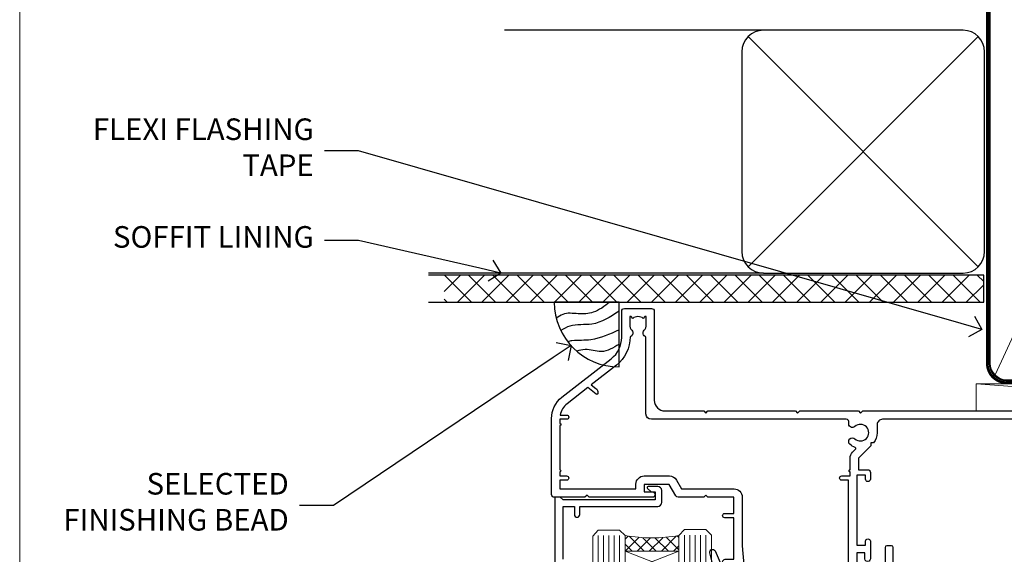
# Model space of a CAD drawing. Units: millimetres. Extents: x -28 to 10153, y -946 to 1833.
# Drawn here: x 7800 to 7983, y 534 to 633 of the extents above; entities that cross this region are included whole.
import ezdxf
from ezdxf import colors
from ezdxf.entities.mleader import LeaderData, LeaderLine
from ezdxf.math import Vec2, Vec3

# ---------------------------------------------------------------- set-up
doc = ezdxf.new("R2010")
doc.units = ezdxf.units.MM
doc.linetypes.add('CENTER', pattern=[2, 1.25, -0.25, 0.25, -0.25])
doc.linetypes.add('Dashed', pattern=[564.4444465637206, 282.2222232818604, -282.2222232818602])
doc.layers.add('Aluminium Systems Ltd Joinery Detail', color=7, linetype='Continuous')
doc.layers.add('Aluminium Systems Ltd Notes', color=7, linetype='Continuous')
doc.layers.add('Viewport', color=7, linetype='Continuous', plot=False)
doc.styles.get("Standard").update_dxf_attribs({"font": 'arial.ttf'})

# ---------------------------------------------------------------- blocks, each defined once
blk = doc.blocks.new('Page Layout')
at = {"layer": 'Aluminium Systems Ltd Joinery Detail', "color": 8, "lineweight": 5}
blk.add_lwpolyline([(0, 730.131892914731), (0, 0), (553.0825377109722, 0), (553.0825377109722, 730.131892914731)], close=True, dxfattribs=at)
blk = doc.blocks.new('DY221-Comp')
at = {"color": 1}
blk.add_lwpolyline([(-1.819871826605322, -0.8847475032971488), (-2.101763809020667, -0.9602802323379365, 0.3394542588633712), (-2.25, -1.153465397595937), (-2.25, -1.800000000000182, -0.1052493344124674), (-2.26733763571383, -1.881452198701481), (-3.793344089284346, -5.303630496754522, -0.9133919180647162), (-4.73584436496958, -4.981867646145474), (-3.771331644650672, -1.015104479071852, 0.1257362244887155), (-3.772484225380595, -0.9160877285103197), (-4.004079121606992, -0.05176380945886194, -0.1316524975874038), (-4.004079121606992, 0.05176380858210905), (-3.772484225380595, 0.9160877285103197, 0.1257362244887155), (-3.771331644650672, 1.015104479071852), (-4.73584436496958, 4.981867646145474, -0.913391918064716), (-3.793344089284346, 5.303630496754522), (-2.26733763571383, 1.881452198701481, -0.1052493344124674), (-2.25, 1.800000000000182), (-2.25, 1.153465397595937, 0.3394542588633712), (-2.101763809020667, 0.9602802323379365), (-1.819871826605322, 0.8847475032971488)], format="xyb", dxfattribs=at)
blk.add_lwpolyline([(0, 1.125), (-0.3014428414849135, 0), (0, -1.125), (0, -2.5), (-1, -2.5), (-1, -1.11803398874963, -0.447213595499958), (-2.25, 0, -0.4472135954999584), (-1, 1.11803398874963), (-1, 2.5), (0, 2.5)], format="xyb", close=True, dxfattribs=at)
blk = doc.blocks.new('A202-20671')
at = {"flags": 128}
for points in [[(29.00000000001, 19.00000000000979), (45.19999999999845, 19.00000000002071), (45.59999999999854, 19.40000000002102), (45.99999999999864, 19.00000000002116), (56.87499999999363, 19.00000000002855), (57.27499999999327, 19.40000000002864), (57.67500000000427, 19.0000000000165), (94.67499999999336, 19.00000000002855), (95.074999999993, 19.40000000002864), (95.47499999999218, 19.00000000002878), (99.49999699998853, 19.00000000003014), (99.89999599998782, 19.39999900002989), (106.0999829999878, 19.39999900002995), (106.4999829999883, 19.00000000002974), (107.8999779999881, 19.00000000002974, 0.9999999999999999), (107.8999779999881, 20.19999800002979), (97.99999999998772, 20.19999800002974), (97.99999999998772, 39.59999800003028), (100.4999929571891, 39.59999800003028, 0.9999999999959072), (100.4999929571891, 40.60000008562669), (98.00000000004454, 40.60000008562669), (97.99999999999679, 53.50000008567589, 0.4142135623720295), (97.49999999999679, 54.00000008567407), (94.59999999999715, 54.00000008567407, 0.414213562373095), (94.09999999999715, 53.50000008567407), (94.09999999999715, 51.90000008567326, 0.9999999999999999), (95.09999999999533, 51.9000000856728), (95.09999999999624, 53.00000008567407), (96.59999999999624, 53.00000008567407), (96.59999999999624, 45.30000008567335), (95.09999999999624, 45.30000008567335), (95.09999999999624, 46.40000008567417, 1.000000000000909), (94.09999999999624, 46.40000008567326), (94.10000000000079, 43.15000156437885, 0.9999999999989891), (95.00000295741253, 43.15000156437976), (95.00000295741253, 43.90000008567371), (96.59999999999624, 43.90000008567326), (96.59999999999627, 30.9000107978451), (95.00000295741256, 30.9000107978451), (95.00000295741256, 31.65001079784555, 0.9999999999999999), (94.10000295741293, 31.65001079784555), (94.10000295741293, 30.40001079784464, 0.414213562373095), (94.60000295741293, 29.90001079784464), (96.44999999998777, 29.90001079784464), (96.44999999998777, 25.95001079780492), (95.074999999998, 25.95001079780094, 0.1859457451239735), (93.11269897435432, 25.19411192147471, 1.000000000010925), (94.05191997810925, 24.15590967424863, -0.1859457451205471), (95.07499999999072, 24.55001079782291), (96.59999999999764, 24.55001079783791), (96.59999999999764, 24.30463773536907), (96.24321777575324, 24.00526190259519, -0.3639702342667678), (96.24321777575369, 22.04475969305044), (96.59999999999764, 21.74538386027656), (96.59999999999764, 21.50001079786865), (95.074999999998, 21.50001079782227, -0.1859457451166284), (94.05191997810289, 21.89411192140314, 0.752520270146116), (92.90847287032739, 21.18542116575948, -0.4970266136724812), (92.42716100898213, 20.55000000002777), (61.35000000001196, 20.55000000001765, -0.4142135623732032), (60.35000000001162, 21.5500000000177), (60.3500000000117, 23.02501079777677, 0.167167829185262), (59.69942003375124, 24.916521437452), (59.16651063968524, 24.916521437452), (59.16651063968513, 25.48220686231265), (56.90000000009192, 27.7487175019058), (56.89999999999392, 29.90001079784457), (58.59999704258414, 29.90001079784463, 0.414213562373095), (59.09999704258414, 30.40001079784463), (59.09999704258414, 31.65001079784508, 0.9999999999999999), (58.19999704258359, 31.65001079784508), (58.19999704258359, 30.90001079784508), (56.59999999999988, 30.90001079784508), (56.59999999999988, 43.90000008567324), (58.19999704258359, 43.9000000856737), (58.19999704258359, 43.15000156437975, 0.9999999999989894), (59.09999999999624, 43.15000156437884), (59.10000000000079, 46.40000008567324, 1.00000000000091), (58.09999999999988, 46.40000008567415), (58.09999999999988, 45.30000008567333), (56.59999999999988, 45.30000008567333), (56.59999999999988, 53.00000008567406), (58.09999999999988, 53.00000008567406), (58.10000000000079, 51.90000008567279, 0.9999999999999999), (59.09999999999988, 51.90000008567324), (59.09999999999988, 53.50000008567406, 0.414213562373095), (58.59999999999988, 54.00000008567406), (32.19999999999933, 54.00000008567395, 0.414213562373095), (31.69999999999933, 53.50000008567395), (31.69999999999933, 52.20000008567331, 0.9999999999999999), (32.59999999999806, 52.20000008567331), (32.59999999999897, 53.00000008567395), (34.09999999999897, 53.00000008567395), (34.09999999999897, 47.50000008567349), (32.59999999999897, 47.50000008567349), (32.59999999999897, 48.30000008567367, 0.9999999999999999), (31.69999999999843, 48.30000008567367), (31.70000000000024, 47.00000008567213, 0.4142135623725622), (32.20000000000024, 46.50000008567349), (33.79999999999879, 46.50000008567349), (33.79999999999882, 38.80000008567322), (32.099999999999, 38.80000008567413, 0.9999999999999999), (32.099999999999, 38.00000008567395), (33.79999999999882, 38.00000008567395), (33.79999999999882, 35.00000008562847), (28.99999999999864, 35.00000008565962), (28.599999999999, 34.60000008565976), (28.20000000000528, 35.00000008565326), (23.48871270555765, 35.00000008567395, 0.2679793930045895), (23.05567182911045, 34.74995127955981), (21.81471376754257, 32.59998928793362), (17.19999999999936, 32.59998928793368), (17.19999999999936, 34.00000008567395), (18.69999999999936, 34.00000008567395, 0.9999999999999999), (18.69999999999936, 35.00000008567395), (7.000000000000455, 35.00000008567395), (6.599999999999909, 34.6000000856734), (6.199999999999363, 35.00000008567395), (0.5000000000004547, 35.00000008567395, 0.414213562373095), (4.547473508864641e-13, 34.50000008567395), (0, 20.40000000000462, 0.2308681911255845), (1.921692623371996, 16.45994623197065), (11.07830737663517, 9.30601473779096, -0.2308681911256407), (13.00000000000773, 5.365960969756074), (13.00000000000773, 0.4999999999999858, 0.414213562373095), (13.50000000000773, -1.4210854715202e-14), (18.55000000001064, 8.952838470577262e-13, 0.414213562373095), (19.05000000001064, 0.5000000000008953), (19.05000000001064, 17.00000000000453, -0.4142135623729951), (21.05000000001019, 19.00000000000453), (28.19999999998709, 19.00000000000934), (28.599999999999, 19.40000000002102)], [(17.50000000001046, 5.252282764306742, 0.5440264324538849), (17.1645604395826, 4.038423408328512, -0.1837465194528759), (17.55000000000155, 3.025000000000531), (17.5500000000161, 1.499999999999986), (17.3046269375568, 1.499999999999986), (17.00525110478156, 1.856782224245748, -0.3639702342662147), (15.04474889523726, 1.856782224245748), (14.74537306246202, 1.499999999999986), (14.50000000001683, 1.499999999999986), (14.50000000001683, 3.025000000000531, -0.1837465194583211), (14.88543956046306, 4.038423408357616, 0.544470755807826), (14.54901879364058, 5.252590600421158, 0.2354307544020487), (12.03258266338958, 10.52743140588176), (7.371527891611095, 14.16904650343064), (8.21566147532485, 14.82855593923658, 0.230868191125777), (8.599999999999909, 15.61656669284388), (8.599999999999909, 15.73398790801933, 0.6248693519090701), (8.27686770493483, 15.89159005874079), (6.721820193417784, 14.67665378945962), (2.875967910126747, 17.68136290006116, -0.1814614357526996), (1.611785130781072, 19.7500000000018), (2.800000000000637, 19.75000000000169, 0.9999999999999999), (2.800000000000637, 20.55000000000233), (1.550000000000864, 20.55000000000278), (1.550000000000864, 21.30000000004212, 0.9999999999999999), (1.550000000000864, 21.70000000004221), (1.550000000000409, 29.90013498316114, 0.9810936674426705), (1.542367380541009, 30.29998928789394), (1.542367380541009, 31.04998928793322), (2.800000000000637, 31.04998928793373, 0.9999999999999999), (2.800000000000637, 31.84998928793436), (1.550000000000182, 31.84998928793391), (1.550000000000409, 33.45000008567388), (15.6499999999993, 33.45000008567399), (15.6499999999993, 32.54998928793367, 0.414213562373084), (17.14999999999941, 31.04998928793361), (21.84358503809869, 31.04998928793378, 0.2679793930049866), (23.14270766744278, 31.80013570627557), (24.09500938724273, 33.4500000856915), (33.85000000005857, 33.45000008562806, 0.4142135623760919), (35.35000000006835, 34.95000008563369), (35.35000000003444, 44.00000008567355), (35.64999999999881, 47.50000008567338), (35.64999999999881, 51.45000008567411, -0.414213562373095), (36.64999999999881, 52.45000008567411), (45.19999999999843, 52.45000008567411), (45.59999999999852, 52.85000008567442), (45.99999999999906, 52.45000008567411), (54.04999999999197, 52.45000008567405, -0.4142135623741647), (55.04999999999197, 51.45000008567035), (55.04999999991944, 31.84998928793408), (53.79999999991864, 31.84998928793482, 0.9999999999999999), (53.79999999991864, 31.04998928793373), (55.35000000000466, 31.04998928793373), (55.35000000000193, 30.29998928797352, 1.000000000006821), (55.35000000000261, 29.89998928797343), (55.35000000009242, 27.72800682372447, 0.1989123673688798), (55.78933982831254, 26.66734665200683), (56.35253007429694, 26.10415640602248, -0.5491425213475146), (56.27921009246208, 25.7746866443028, 0.1000721925079323), (55.28927314260656, 25.1719163962493, 0.9772090035686133), (56.25191997805035, 24.15590967418969, -2.253145772000778), (56.25191997805769, 21.89411192135709, 0.7525202701537763), (55.10847287028548, 21.18542116575277, -0.4970266136678194), (54.62716100893499, 20.55000000002708), (18.50000000001, 20.55000000000278, 0.4142135623728952), (17.50000000001069, 19.55000000000278)]]:
    blk.add_lwpolyline(points, format="xyb", close=True, dxfattribs=at)
blk = doc.blocks.new('F178-20621')
blk.add_lwpolyline([(28.00000034456156, 0.2999997005294972, 0.414213562373095), (28.30000034456447, -2.994734131789301e-07), (29.20000034455865, -2.994588612637017e-07, 0.414213562373095), (29.50000034456519, 0.2999997005440491), (29.500000344547, 52.49999970053386, 0.414213562373095), (29.000000344547, 52.99999970053386), (26.7000003445259, 52.99999970053386, 0.414213562373095), (26.2000003445259, 52.49999970053386), (26.2000003445259, 51.29999970053677, 0.9999999999999999), (27.10000034452736, 51.29999970053677), (27.10000034452372, 51.94999970053095), (28.50000034452518, 51.94999970053095), (28.50000034452518, 46.54999970053677), (27.10000034452372, 46.54999970053677), (27.10000034452736, 47.19999970053095, 0.9999999999999999), (26.2000003445259, 47.19999970053095), (26.2000003445259, 46.49999970053386, 0.414213562373095), (27.2000003445259, 45.49999970053386), (28.000000344547, 45.49999970054841), (28.00000034454882, 41.399999700541, 0.999999999998863), (28.00000034454882, 40.59999970054105), (28.00000034454882, 40.399999700541, 0.9999999999999999), (28.00000034454882, 39.59999970054105), (28.00000034454882, 39.399999700541, 0.9999999999999999), (28.00000034454882, 38.59999970054105), (28.00000034455064, 33.99999970053386), (1.500000344568832, 33.99999970052659), (1.500000344568832, 45.49999970054841), (2.300000344589932, 45.49999970053386, 0.414213562373095), (3.300000344589932, 46.49999970053386), (3.300000344589932, 47.19999970053095, 0.9999999999999999), (2.400000344588477, 47.19999970053095), (2.400000344592115, 46.54999970053677), (1.00000034459066, 46.54999970053677), (1.00000034459066, 51.94999970053095), (2.400000344592115, 51.94999970053095), (2.400000344588477, 51.29999970053677, 0.9999999999999999), (3.300000344589932, 51.29999970053677), (3.300000344589932, 52.49999970053386, 0.414213562373095), (2.800000344589932, 52.99999970053386), (0.5000003445688321, 52.99999970053386, 0.4142135623667018), (3.445651941547112e-07, 52.49999970053386), (3.445615561759041e-07, 0.2999997005294972, 0.4142135623695433), (0.3000003445608286, -2.994734131789301e-07), (1.200000344565922, -2.994734131789301e-07, 0.4142135623730953), (1.500000344565194, 0.2999997005294972), (1.500000344557918, 21.20064657078547), (1.850000344560101, 21.20064657079251, 0.9999999999909049), (1.850000344552825, 22.00064657078815), (1.50000034455428, 22.00064657078815), (1.500000344561556, 31.99999970054841), (11.08393978859516, 31.99999970054114, -0.5405749386254305), (11.54219735810096, 31.29999970053655, 0.3126001711357732), (12.31250034455792, 27.38830828835239, 1.000000000000056), (13.28750034455646, 28.39298485322547, -2.466334938331496), (16.21250034455937, 28.3929848532257, 1.000000000001837), (17.18750034456156, 27.38830828835262, 0.3126001711356699), (17.95780333102215, 31.29999970053677, -0.5405749386292558), (18.41606090051704, 31.99999970054091), (28.00000034455428, 31.99999970054841), (28.00000034455428, 22.00064657078838), (27.65000034456301, 22.00064657078815, 0.9999999999909049), (27.65000034455574, 21.20064657079251), (28.00000034455792, 21.20064657078501)], format="xyb", close=True)
blk = doc.blocks.new('Residential Sliding Door Head')
at = {"layer": 'Aluminium Systems Ltd Joinery Detail', "lineweight": 5}
h = blk.add_hatch(dxfattribs=at)
h.set_pattern_fill('NET', color=256, scale=0.5, angle=-45.00000000000003)
h.set_pattern_definition([(314.9999999999999, (443.539712189281, -313.2359825319986), (1.122532015133645, 1.122532015133644), []), (44.99999999999994, (443.539712189281, -313.2359825319986), (-1.122532015133644, 1.122532015133645), [])])
edge = h.paths.add_edge_path()
edge.add_line((-157.8064432290713, -17.30885610351698), (-157.8064432290731, -17.21727403385013))
edge.add_arc((-147.1991846166876, -12.30885610352153), 11.68787841521306, 204.8319352717457, 205.3276199956492)
edge.add_line((-157.7635824627006, -17.30885610351698), (-157.8064432290713, -17.30885610351698))
edge = h.paths.add_edge_path()
edge.add_arc((-162.8888900258417, 11.32135017247855), 26.68783599326924, 259.1833199264915, 280.7798162743573, ccw=False)
edge.add_line((-167.8973234094566, -14.89231391794466), (-167.8973234094566, -17.80324561014323))
edge.add_line((-167.8973234094566, -17.80324561014323), (-157.8973234094566, -17.80324561012868))
edge.add_line((-157.8973234094566, -17.80324561012868), (-157.8973234094575, -14.89553089140555))
at = {"layer": 'Aluminium Systems Ltd Joinery Detail', "lineweight": 5, "ltscale": 3}
for p, q in [((-172.8973234094566, -14.89231391794284), (-172.8973234094566, -78.07874003490103)), ((-171.8973234094566, -14.89231391794466), (-171.8973234094566, -78.07874003490103)), ((-170.8973234094566, -14.89231391794466), (-170.8973234094566, -78.07874003490103)), ((-169.8973234094566, -14.89231391794466), (-169.8973234094566, -78.07874003490103)), ((-168.8973234094566, -14.89231391794466), (-168.8973234094566, -78.07874003490103)), ((-156.9016293132055, -14.80283101763281), (-156.9016293132055, -78.07874003490103)), ((-155.9016293132055, -14.80283101763281), (-155.9016293132055, -78.07874003490103)), ((-154.9016293132055, -14.80283101763281), (-154.9016293132055, -78.07874003490103)), ((-153.9016293132055, -14.80283101763281), (-153.9016293132055, -78.07874003490103)), ((-152.9016293132055, -14.80283101763281), (-152.9016293132055, -78.07874003490103))]:
    blk.add_line(p, q, dxfattribs=at)
at = {"layer": 'Aluminium Systems Ltd Joinery Detail', "lineweight": 5}
for p, q in [((-157.8973234094566, -21.67458658529223), (-167.8973234094566, -17.80324561012868)), ((-157.8973234094566, -17.80324561012868), (-167.8973234094566, -21.67458658529223))]:
    blk.add_line(p, q, dxfattribs=at)
at = {"layer": 'Aluminium Systems Ltd Joinery Detail'}
blk.add_lwpolyline([(-179.3938344103454, -19.3028812075786), (-179.3938344103454, -9.502831207578776), (-177.2938344103478, -9.502831207578776), (-177.2938344103478, -11.00283120757878, 1), (-176.2938344103478, -11.00283120757878), (-176.2938344103478, -9.502831207578776), (-161.8437594103453, -9.502831207578776, 0.4142135623730951), (-161.0937594103453, -8.752831207578776), (-161.0937594103453, -6.552831207618976, 0.414210532603183), (-161.8437516521263, -5.802831207658993), (-163.5941584626044, -5.80281603089453, 0.6681823785842405), (-163.7355818877005, -6.144237387120949), (-163.135560454457, -6.744258820364404, 0.1989162654631827), (-162.994136098444, -6.802837464104879), (-162.2937594103451, -6.802831207578958), (-162.2937594103451, -8.302831207578958), (-179.3938344103454, -8.302831207578958), (-179.8938344103454, -7.802831207578048), (-180.8938344103454, -7.802831207578958), (-180.8938344103454, -26.8028812075786)], format="xyb", dxfattribs=at)
at = {"layer": 'Aluminium Systems Ltd Joinery Detail', "lineweight": 5}
for points in [[(-173.8973234094566, -78.07874003490103), (-173.8973234094566, -14.98577796335531), (-172.8942473248618, -13.89231391794466), (-168.8973850615303, -13.89231391794466), (-167.8973234094566, -14.89231391794466), (-167.8973234094566, -78.07874003490102)], [(-157.9016293132055, -78.07874003490103), (-157.9016293132055, -14.89629506304346), (-156.8985532286107, -13.80283101763281), (-152.9016909652792, -13.80283101763281), (-151.9016293132055, -14.80283101763281), (-151.9016293132055, -78.078740034901)]]:
    blk.add_lwpolyline(points, dxfattribs=at)
blk.add_lwpolyline([(-157.8973234094566, -17.80324561012868), (-167.8973234094566, -17.80324561012868), (-167.8973234094566, -21.67458658529223), (-157.8973234094566, -21.67458658529223)], close=True, dxfattribs=at)
blk.add_arc((-162.906555007684, 13.79786412163547), 29.12886931597957, 260.1346049067623, 279.9022588924722, dxfattribs=at)
at = {"color": 0, "xscale": -1, "rotation": 180}
blk.add_blockref('A202-20671', (-181.5226339265732, 27.19716887809499), dxfattribs=at)
at = {"layer": 'Aluminium Systems Ltd Joinery Detail'}
blk.add_blockref('DY221-Comp', (-147.4226339265743, -23.05283120757805), dxfattribs=at)
at = {"layer": 'Aluminium Systems Ltd Joinery Detail', "rotation": 180}
blk.add_blockref('F178-20621', (-90.18219050600518, -16.80446378237231), dxfattribs=at)
blk = doc.blocks.new('Brick Veneer Soffit Head Residential')
h = blk.add_hatch()
h.set_pattern_fill('ANSI37', color=256)
h.set_pattern_definition([(45, (0.03626728954429836, -8.266495572621523), (-2.245064030267288, 2.245064030267288), []), (135, (0.03626728954429836, -8.266495572621523), (-2.245064030267288, -2.245064030267288), [])])
h.paths.add_polyline_path([(39.53798075615498, 2.443817961845866), (-60.49760548604672, 2.443817961845866), (-60.49760548604672, -2.556182038154134), (39.53798075615498, -2.556182038154134)])
for p, q in [((-1.287205750556723, 47.84814234616061), (-49.28610061618258, 47.84814234616061)), ((-4.115632875302916, 4.019715221414419), (38.54122137418947, 46.67656947090681)), ((38.54122137418946, 4.019715221414426), (-4.115632875302916, 46.67656947090681)), ((-1.287205750556723, 2.848142346160614), (-63.37568432523233, 2.848142346160614))]:
    blk.add_line(p, q)
blk.add_lwpolyline([(-5.287205750556723, 6.848142346160614, 0.414213562373095), (-1.287205750556723, 2.848142346160614), (35.71279424944328, 2.848142346160614, 0.414213562373095), (39.71279424944328, 6.848142346160614), (39.71279424944328, 43.84814234616061, 0.414213562373095), (35.71279424944328, 47.84814234616061), (-1.287205750556723, 47.84814234616061, 0.414213562373095), (-5.287205750556723, 43.84814234616061)], format="xyb", close=True)
blk.add_lwpolyline([(-63.37568432523233, -2.556182038154134), (39.53798075615498, -2.556182038154134), (39.53798075615498, 2.443817961845866), (-63.37568432523234, 2.443817961845866)])
blk = doc.blocks.new('Soffit Bead')
blk.add_lwpolyline([(0, -12), (0, 0), (-12, 0)])
blk.add_arc((0, 0), 12, 180, 270)
for points in [[(-1.752698155406733, 0), (-4.78175930300813, -1.867685612462083), (-7.585037737533639, -2.147847434211144), (-10.43144267686557, -2.255602179229754), (-11.62420584279062, -2.979570191222592)], [(0, -1.652435061540018), (-5.062087062184901, -4.065879061410669), (-9.094494902331007, -4.432244850941061), (-10.78713414310914, -5.257160543347709)], [(0, -5.124270169751981), (-5.234596452447477, -6.975253312190034), (-8.727912448022835, -7.14766081833659), (-9.478141574732035, -7.359676099484204), (-9.482641030421746, -7.363169878957706)], [(0, -7.807371565577341), (-3.297747559812706, -9.160306996407598), (-6.295307219849292, -8.773753832134389), (-7.847452039123027, -9.078408257708361)]]:
    blk.add_spline(points, degree=3)
blk = doc.blocks.new('_Open90')
at = {"color": 0, "linetype": 'ByBlock', "lineweight": -2}
for p, q in [((-0.5, 0.5), (0, 0)), ((0, 0), (-1, 0)), ((0, 0), (-0.5, -0.5))]:
    blk.add_line(p, q, dxfattribs=at)
blk = doc.blocks.new('90mm Framing Head CC')
at = {"layer": 'Aluminium Systems Ltd Joinery Detail', "color": 0, "lineweight": 5}
blk.add_line((80.79699455334861, -32.57602347560749), (122.244289406273, 57.10360253296733), dxfattribs=at)
at = {"layer": 'Aluminium Systems Ltd Joinery Detail', "color": 0, "linetype": 'Dashed', "lineweight": 5, "ltscale": 0.01, "const_width": 0.25, "elevation": 0.25}
blk.add_lwpolyline([(79.76741611105064, 88.09570524321919), (79.76838801660631, -30.42770456154437, 0.4175702237706115), (82.91930208207407, -33.61188268707599), (165.3356062361571, -33.6039375219865, 0.8591327104487766), (165.4728671864981, -33.94403179512517, 0.00905533045714731)], format="xyb", dxfattribs=at)
at = {"layer": 'Aluminium Systems Ltd Joinery Detail', "color": 0, "linetype": 'CENTER', "lineweight": 5, "ltscale": 3, "const_width": 0.5, "elevation": 0.5}
blk.add_lwpolyline([(79.36830193081079, 82.75883188046976), (79.36883064616336, -30.42744648484802, 0.4209157528546889), (82.93271877258235, -33.99656746675862), (165.7748797079018, -33.99656746675862)], format="xyb", dxfattribs=at)
at = {"layer": 'Aluminium Systems Ltd Joinery Detail', "color": 0, "lineweight": 5}
blk.add_lwpolyline([(79.90702482397336, -28.31915385572245), (79.90702482397336, 54.86014701894567, -0.4142135623730941), (82.9455715441083, 57.89869373908152), (120.1949789058728, 57.89869373908152, -0.4142135623730958), (123.2335256260087, 54.86014701894567), (123.2335256260087, -28.31915385572245), (123.2335256260082, -30.42744648484802, -0.4142135623730958), (120.1949789058728, -33.46599320498387), (82.9455715441083, -33.46599320498387, -0.4142135623730941), (79.9070248239729, -30.42744648484802)], format="xyb", close=True, dxfattribs=at)
blk = doc.blocks.new('Nail 75 JH')
at = {"linetype": 'CENTER'}
blk.add_line((0, 2.300118051928621), (0, -78.25849807356508), dxfattribs=at)
for p, q in [((1.5, -4.488319011024487), (-1.5, -4.488319011024458)), ((1.499999999999886, -5.730112436134704), (0.1255879953777708, -5.730112436134732)), ((1.499999999999886, -6.600592455787137), (0.1255879953777708, -6.600592455787137)), ((1.499999999999886, -7.471072475439541), (0.1255879953777708, -7.471072475439541)), ((1.499999999999886, -8.341552495091946), (0.1255879953778276, -8.341552495091946))]:
    blk.add_line(p, q)
blk.add_lwpolyline([(-1.5, -4.488319011024458, -0.2475267649991796), (-2.057234792368547, -0.3562033463117587, -0.331135080274166), (-1.578358480166685, 0), (1.578358480166685, 0, -0.331135080274166), (2.057234792368547, -0.3562033463117587, -0.2475267649991796), (1.499999999999886, -4.488319011024487), (1.5, -73.20877276569331, 0.1245641564323093), (0.2845258915276077, -75.96790802185205), (-0.2515467734666004, -75.96790802185205, 0.1012549879648114), (-1.5, -72.05351818931658)], format="xyb", close=True)
blk = doc.blocks.new('Brick Veneer Residential Liner Slider')
at = {"layer": 'Aluminium Systems Ltd Joinery Detail', "lineweight": 5}
h = blk.add_hatch(dxfattribs=at)
h.set_pattern_fill('HONEY', color=256, scale=0.2211125000000359, angle=360, style=0)
h.set_pattern_definition([(0, (-462.0306634982929, -268.1450020276499), (1.053048281250171, 0.6079775633750983), [0.7020321875001139, -1.404064375000228]), (120, (-462.0306634982929, -268.1450020276499), (-1.053048155438884, 0.6079777812866397), [0.7020321875001017, -1.404064375000203]), (59.99999999999994, (-462.0306634982929, -268.1450020276499), (1.258112869470804e-07, 1.215955344661738), [-1.404064375000228, 0.7020321875001139])])
edge = h.paths.add_edge_path()
edge.add_arc((52.53366069888352, 2.806599369365358), 2.5, 180.0000000000001, 360.00000000000006, ccw=False)
edge.add_arc((52.53366069888352, 2.806599369365358), 2.5, 0, 180.0000000000001, ccw=False)
h = blk.add_hatch(dxfattribs=at)
h.set_pattern_fill('NET', color=256, scale=0.4422249999999999, angle=225, style=0)
h.set_pattern_definition([(315, (-1829.489914951545, 4373.617996065208), (-0.9928234407849511, -0.9928234407849515), []), (225, (-1829.489914951545, 4373.617996065208), (-0.9928234407849515, 0.9928234407849511), [])])
edge = h.paths.add_edge_path()
edge.add_line((64.1334646798091, 5.369905932223901), (53.39052786003185, 5.376460391130877))
edge.add_arc((52.55412933314619, 2.911598433246127), 2.602903564714436, 283.05461229937526, 431.25644836746125, ccw=False)
edge.add_line((53.14207237540131, 0.3759663727400948), (64.17808024458964, 0.3759663727400948))
edge.add_arc((66.08222637245217, 2.890146979366364), 3.153866927914105, 128.1626499734255, 232.8610770962096, ccw=False)
h = blk.add_hatch(dxfattribs=at)
h.set_pattern_fill('WOOD-3', color=256, scale=97.5, angle=30, style=0, pattern_type=2)
h.set_pattern_definition([(4.763599999999855, (1698.41073500659, -7280.075603666684), (-330.0000283895876, -29.99974597983758), [3.612479999999942, -357.6353699999948]), (348.6901, (1702.010735006588, -7279.775603666683), (120.0000225669286, -29.99992896484828), [4.58912999999999, -148.3814699999997]), (314.9999999999999, (1706.510735006588, -7280.675603666681), (-2.571759074037346e-14, -30.00000928346856), [3.39411, -39.03228]), (313.1523999999999, (1708.91073500659, -7283.075603666684), (420.0000850164655, -449.9999261252568), [6.579509999999999, -651.37185]), (347.0054000000001, (1713.41073500659, -7287.875603666685), (-270.0000230324819, 59.99992732735068), [4.002509999999999, -396.2474099999998]), (360, (1717.310735006589, -7288.775603666683), (29.99999999999998, -30.00000000000002), [7.5, -22.5]), (9.462299999999802, (1724.810735006589, -7288.775603666683), (-150.0000232108592, -29.99994417607299), [3.649649999999993, -178.8332099999998]), (5.710599999999841, (1698.41073500659, -7288.175603666681), (-269.9999827048756, -30.00003943998852), [3.014969999999947, -298.4813099999951]), (360, (1701.41073500659, -7287.875603666685), (29.99999999999998, -30.00000000000002), [4.5, -25.5]), (331.6992, (1705.91073500659, -7287.875603666685), (329.9998535928923, -180.0002662262794), [4.429439999999992, -438.5152499999991]), (307.8749999999999, (1709.810735006589, -7289.975603666682), (-120.0000559467582, 149.9999729816166), [6.841049999999986, -335.2115699999996]), (320.7106, (1714.010735006588, -7295.375603666685), (180.0000191874755, -149.9999889572949), [4.263809999999991, -422.1163199999988]), (353.6598, (1717.310735006589, -7298.075603666684), (239.9999820781927, -30.00004736879101), [5.43324, -266.22831]), (11.88869999999993, (1722.710735006587, -7298.675603666681), (-419.9999190314803, -90.00031605746511), [5.824949999999911, -576.6696899999886]), (6.709799999999822, (1698.41073500659, -7297.475603666682), (270.0000299325391, 29.99981643732063), [5.135159999999997, -508.3820999999998]), (356.6335000000001, (1703.510735006588, -7296.875603666685), (479.999979659061, -30.00032890063527), [5.108819999999914, -505.7727899999919]), (326.3098999999999, (1708.610735006589, -7297.175603666681), (-59.99998673313476, 30.00004003521581), [5.408339999999998, -102.75822]), (312.5103999999999, (1713.110735006589, -7300.175603666681), (299.9997215504042, -330.0002602161362), [4.883640000000001, -483.48096]), (345.0686, (1716.41073500659, -7303.775603666683), (330.0000160477658, -89.99990861934455), [4.65725999999992, -461.0679899999926]), (360, (1720.91073500659, -7304.975603666682), (29.99999999999998, -30.00000000000002), [3.6, -26.4]), (12.99459999999983, (1724.510735006588, -7304.975603666682), (270.0000230324819, 59.99992732735011), [4.002509999999989, -396.2474099999986]), (360, (1707.710735006587, -7274.975603666682), (29.99999999999998, -30.00000000000002), [0, -30]), (136.8475999999999, (1711.91073500659, -7279.475603666682), (449.9999261252561, -420.0000850164663), [6.579509999999987, -651.3718499999991]), (153.4348999999999, (1707.110735006589, -7304.975603666682), (-29.9999747382272, 30.00003928189144), [2.68328999999996, -64.39874999999874]), (171.8698999999999, (1704.710735006587, -7303.775603666683), (-179.9999932938336, 29.9999806744664), [4.242629999999995, -207.8893799999997]), (203.1985999999999, (1700.510735006588, -7303.175603666681), (-149.9999919200123, -60.0000397579455), [2.284739999999962, -226.1884499999965]), (333.4349, (1711.91073500659, -7279.475603666682), (29.99997473822721, -30.00003928189144), [3.354089999999999, -63.72794999999999]), (353.2901999999999, (1714.91073500659, -7280.975603666682), (-270.0000299325392, 29.99981643732119), [5.135160000000001, -508.3821000000002]), (10.12469999999983, (1720.010735006588, -7281.575603666684), (509.9999636894718, 90.00025765850872), [8.53286999999999, -844.7548799999988]), (10.30479999999976, (1698.41073500659, -7276.775603666683), (180.0000288254371, 29.99984626607957), [3.35408999999995, -332.0560799999953]), (344.4759, (1701.710735006587, -7276.175603666681), (-330.0000307388759, 89.9999333281685), [5.604449999999995, -554.8417799999994]), (317.1211, (1707.110735006589, -7277.675603666681), (-390.0000237882239, 359.9999925974296), [5.731499999999923, -567.4176899999902]), (325.3047999999999, (1711.310735006589, -7281.575603666684), (299.9998277696255, -210.0002582878339), [4.743419999999995, -469.5982199999993]), (350.5377, (1715.210735006587, -7284.275603666683), (150.0000232108592, -29.99994417607319), [5.474489999999999, -177.0084]), (6.581899999999876, (1720.610735006589, -7285.175603666681), (-510.0000431378999, -59.99960101098873), [7.851749999999992, -777.323399999999]), (8.130099999999914, (1698.41073500659, -7284.275603666683), (-179.9999932938336, -29.99998067446633), [4.242629999999995, -207.8893799999997]), (348.6901, (1702.610735006589, -7283.675603666681), (120.0000225669286, -29.99992896484828), [4.58912999999999, -148.3814699999997]), (317.4895999999999, (1707.110735006589, -7284.575603666684), (-330.0002602161358, 299.9997215504045), [4.88364, -483.4809599999999]), (314.9999999999999, (1710.710735006587, -7287.875603666685), (-2.571759074037346e-14, -30.00000928346856), [5.51544, -36.91098]), (342.646, (1714.610735006589, -7291.775603666683), (-390.0000605729049, 119.9998350677739), [5.028929999999916, -497.8627199999922]), (3.36649999999979, (1719.41073500659, -7293.275603666683), (-479.999979659061, -30.00032890063408), [5.108819999999992, -505.772789999999]), (17.10269999999991, (1724.510735006588, -7292.975603666682), (300.0000519287099, 89.99986480290866), [4.080449999999998, -403.9636799999997]), (8.746199999999835, (1698.41073500659, -7291.775603666683), (209.9999800906905, 30.00012591172573), [3.945869999999947, -390.6425099999931]), (345.0686, (1702.310735006589, -7291.175603666681), (330.0000160477658, -89.99990861934455), [4.65725999999992, -461.0679899999926]), (327.9946, (1706.810735006589, -7292.375603666685), (-149.9999683436264, 90.00003316133096), [5.66039999999999, -277.3590599999995]), (310.1009, (1711.610735006589, -7295.375603666685), (-329.9999417935546, 390.0000578863893), [7.451849999999999, -737.7326999999999]), (344.0546, (1716.41073500659, -7301.075603666684), (-120.0000037995646, 29.99999667889148), [4.368060000000001, -214.03524]), (6.008999999999934, (1720.610735006589, -7302.275603666683), (299.9999925271812, 29.99997952445511), [5.731499999999929, -567.417689999991]), (23.19859999999989, (1726.310735006589, -7301.675603666681), (149.9999919200123, 60.00003975794553), [2.284739999999998, -226.1884499999997]), (9.462299999999802, (1698.41073500659, -7300.775603666683), (-150.0000232108592, -29.99994417607299), [3.649649999999993, -178.8332099999998]), (349.9919999999998, (1702.010735006588, -7300.175603666681), (329.9999866372434, -60.00010416469978), [5.178809999999987, -512.7014999999984]), (322.5946, (1707.110735006589, -7301.075603666684), (389.999773949401, -300.000298578452), [6.42026999999999, -635.6077499999994]), (330.9453999999999, (1712.210735006587, -7274.975603666682), (210.0000115370904, -120.0000008159786), [3.08868, -305.78022]), (349.2156999999999, (1714.91073500659, -7276.475603666682), (-479.999985110828, 90.00001649037986), [6.41327999999999, -634.9134899999992]), (7.124999999999836, (1721.210735006587, -7277.675603666681), (-210.0000113953586, -29.99994845681882), [7.256039999999998, -234.6117])])
h.paths.add_polyline_path([(88.89735014924236, -18.13810278043138), (87.01801217840466, -19.90509039078324), (-5.301095540472033, -19.90509039078324), (-5.301095540472033, -0.8240316292508396), (66.31299738775897, -0.8240316292499301), (67.64545639415837, -7.697168801616954), (78.52263392663508, -7.697168801616954), (78.52263392663508, -0.8240316292503849), (88.46000867946486, -0.8240316292503849), (88.89735014924054, -1.240425068750483)])
blk.add_line((-24.59671632216305, 5.376460391130877, -1.000000000000014), (49.33469070739193, 0.3759663727400948, -1.000000000000014), dxfattribs=at)
at = {"layer": 'Aluminium Systems Ltd Joinery Detail', "lineweight": 5, "elevation": -1.000000000000011}
blk.add_lwpolyline([(-24.59671632216305, 5.376460391130877), (49.33469070738374, 5.376460391130877), (49.33469070739193, 0.3759663727400948), (-24.59671632216759, 0.3759663727400948)], close=True, dxfattribs=at)
blk.add_lwpolyline([(53.11672175595459, 5.381604625245473), (64.1334646798091, 5.369905932223901, 0.4915106188759529), (64.17808024458964, 0.3759663727400948), (53.14207237540131, 0.3759663727400948, 0.8101017670941715)], format="xyb", close=True, dxfattribs=at)
at = {"layer": 'Aluminium Systems Ltd Joinery Detail', "lineweight": 5}
blk.add_lwpolyline([(88.46000867946486, -0.8240316292503849), (78.52263392663508, -0.8240316292503849), (78.52263392663508, -7.697168801616954), (67.64545639415837, -7.697168801616954), (66.31299738775897, -0.8240316292499301), (-5.301095540472033, -0.8240316292508396), (-5.301095540472033, -19.90509039078324), (87.01801217840466, -19.90509039078324), (88.89735014924236, -18.13810278043138), (88.89735014924054, -1.240425068750483)], close=True, dxfattribs=at)
at = {"layer": 'Aluminium Systems Ltd Joinery Detail', "lineweight": 5, "ltscale": 0.12}
blk.add_circle((52.53366069888352, 2.806599369365358, -1.000000000000014), 2.5, dxfattribs=at)
at = {"layer": 'Aluminium Systems Ltd Joinery Detail', "xscale": -1, "rotation": 177.4835772410354}
blk.add_blockref('Nail 75 JH', (13.1453980982792, -19.93517115025816), dxfattribs=at)
at = {"layer": 'Aluminium Systems Ltd Joinery Detail', "rotation": 182.5164227589646}
blk.add_blockref('Nail 75 JH', (42.36228752218858, -19.93517115025816), dxfattribs=at)
blk = doc.blocks.new('Brick Veneer Soffit Head Text Residential')
at = {"layer": 'Aluminium Systems Ltd Notes', "color": 3, "lineweight": 5, "ltscale": 0.12}
ml = blk.add_multileader_mtext('Standard', dxfattribs=at)
ml.set_content('FLEXI FLASHING TAPE', color=3)
ml.set_leader_properties(color=8)
ml.set_arrow_properties(name='OPEN90')
ml.build(insert=Vec2(0, 0))
ml.multileader.update_dxf_attribs({"text_left_attachment_type": 2, "text_right_attachment_type": 2})
ctx = ml.context
ctx.base_point, ctx.plane_origin = Vec3(8.298968405241794, -121.1638415641573), Vec3(251.2753414798442, -236.643474111047)
ctx.left_attachment, ctx.right_attachment, ctx.text_align_type = 2, 2, 2
notes = []
notes.append((ctx, [(1, (1, 1, 0), (62.80868246897785, -121.1638415641573), (-1, 0), 6.291433026901132, [(0, [(178.3431399504625, -154.2873345314292)], 0, [])])]))
ctx.mtext.insert, ctx.mtext.width, ctx.mtext.alignment, ctx.mtext.line_spacing_style, ctx.mtext.flow_direction = Vec3(54.51724944207672, -115.1638415641573), 49.87981264959171, 3, 2, 5
ml = blk.add_multileader_mtext('Standard', dxfattribs=at)
ml.set_content('SOFFIT LINING', color=3)
ml.set_leader_properties(color=8)
ml.set_arrow_properties(name='OPEN90')
ml.build(insert=Vec2(0, 0))
ml.multileader.update_dxf_attribs({"text_left_attachment_type": 2, "text_right_attachment_type": 2})
ctx = ml.context
ctx.base_point, ctx.plane_origin = Vec3(13.0684090600849, -137.7905807380812), Vec3(251.2753414798442, -253.2702132849709)
ctx.left_attachment, ctx.right_attachment, ctx.text_align_type = 2, 2, 2
notes.append((ctx, [(1, (1, 1, 0), (62.80868246897785, -137.7905807380812), (-1, 0), 6.291433026901132, [(0, [(89.21104692251538, -143.8193701839682)], 0, [])])]))
ctx.mtext.insert, ctx.mtext.width, ctx.mtext.alignment, ctx.mtext.line_spacing_style, ctx.mtext.flow_direction = Vec3(54.51724944207672, -135.1239140714147), 49.87981264959171, 3, 2, 5
for ctx, leaders in notes:
    for number, flags, end, landing, length, lines in leaders:
        leader = LeaderData()
        leader.index, (leader.has_last_leader_line, leader.has_dogleg_vector, leader.attachment_direction) = number, flags
        leader.last_leader_point, leader.dogleg_vector, leader.dogleg_length = Vec3(end), Vec3(landing), length
        for number, points, colour, breaks in lines:
            line = LeaderLine()
            line.index, line.vertices, line.color, line.breaks = number, Vec3.list(points), colors.encode_raw_color(colour), breaks
            leader.lines.append(line)
        ctx.leaders.append(leader)

msp = doc.modelspace()

# ---------------------------------------------------------------- block references
msp.add_blockref('Brick Veneer Soffit Head Text Residential', (7800, 730.131892914731))
at = {"layer": 'Aluminium Systems Ltd Joinery Detail', "color": 0, "linetype": 'Dashed'}
msp.add_blockref('90mm Framing Head CC', (7900, 599.9999928017205), dxfattribs=at)
at = {"layer": 'Aluminium Systems Ltd Joinery Detail'}
for name, p in [('Brick Veneer Soffit Head Residential', (7939.159480151116, 583.4643803846011)), ('Brick Veneer Residential Liner Slider', (8001.892645494783, 560.3690581305927, 1.000000000000025)), ('Residential Sliding Door Head', (8080.114183880898, 552.5478556232774))]:
    msp.add_blockref(name, p, dxfattribs=at)
at = {"layer": 'Aluminium Systems Ltd Joinery Detail', "color": 0}
msp.add_blockref('Soffit Bead', (7911.10244085556, 580.908198346453), dxfattribs=at)
at = {"layer": 'Viewport'}
msp.add_blockref('Page Layout', (7800, 0), dxfattribs=at)

# ---------------------------------------------------------------- leaders
at = {"layer": 'Aluminium Systems Ltd Notes', "color": 3, "lineweight": 5, "ltscale": 0.12}
ml = msp.add_multileader_mtext('Standard', dxfattribs=at)
ml.set_content('SELECTED FINISHING BEAD', color=3)
ml.set_leader_properties(color=8)
ml.set_arrow_properties(name='OPEN90')
ml.build(insert=Vec2(0, 0))
ml.multileader.update_dxf_attribs({"text_left_attachment_type": 2, "text_right_attachment_type": 2})
ctx = ml.context
ctx.base_point, ctx.plane_origin = Vec3(7803.615146892432, 543.2456432272702), Vec3(7913.062851030343, 465.3881222999516)
ctx.left_attachment, ctx.right_attachment, ctx.text_align_type = 2, 2, 2
notes = []
notes.append((ctx, [(0, (1, 1, 0), (7858.171245676494, 543.2456432272702), (-1, 0), 6.291433026900449, [(0, [(7902.198647908313, 572.8631706179403)], 0, [])])]))
ctx.mtext.insert, ctx.mtext.width, ctx.mtext.alignment, ctx.mtext.line_spacing_style, ctx.mtext.flow_direction = Vec3(7849.879812649593, 549.2456432272702), 49.87981264959035, 3, 2, 5
for ctx, leaders in notes:
    for number, flags, end, landing, length, lines in leaders:
        leader = LeaderData()
        leader.index, (leader.has_last_leader_line, leader.has_dogleg_vector, leader.attachment_direction) = number, flags
        leader.last_leader_point, leader.dogleg_vector, leader.dogleg_length = Vec3(end), Vec3(landing), length
        for number, points, colour, breaks in lines:
            line = LeaderLine()
            line.index, line.vertices, line.color, line.breaks = number, Vec3.list(points), colors.encode_raw_color(colour), breaks
            leader.lines.append(line)
        ctx.leaders.append(leader)

doc.saveas('drawing.dxf')
